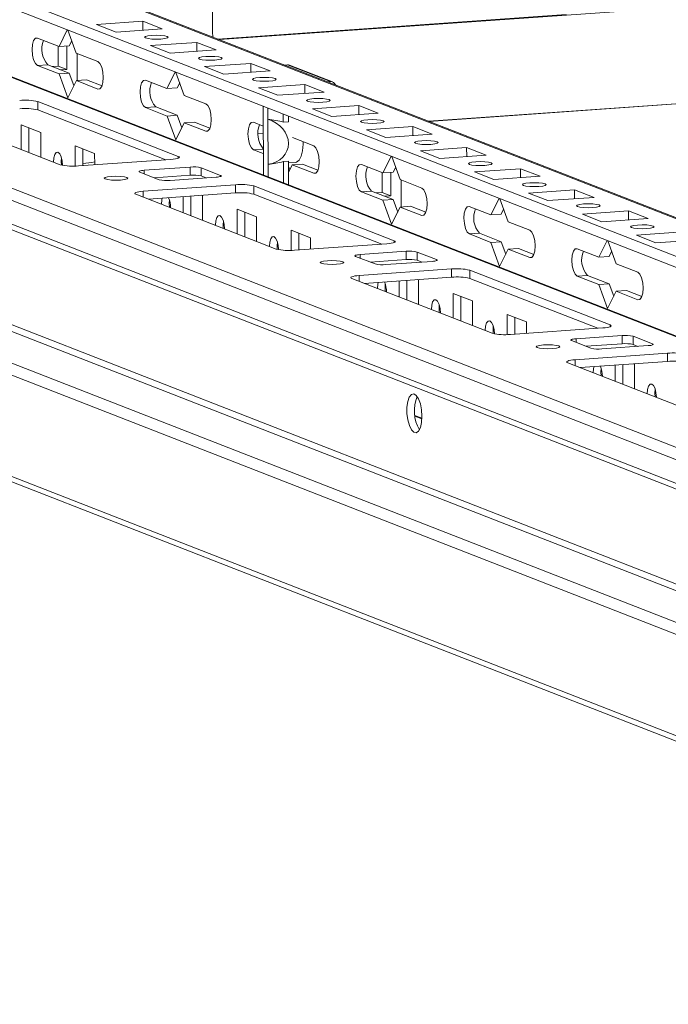
# Model space of a CAD drawing. Units: millimetres. Extents: x 17 to 11598, y 11 to 11638.
# Drawn here: x 8600 to 8716, y 1935 to 2112 of the extents above; entities that cross this region are included whole.
import ezdxf

# ---------------------------------------------------------------- set-up
doc = ezdxf.new("R2010")
doc.units = ezdxf.units.MM

msp = doc.modelspace()

# ---------------------------------------------------------------- linework, layer by layer
at = {"color": 8, "linetype": 'Continuous', "lineweight": 15}
for p, q in [((8573.407, 2132.7), (8826.548, 2033.825)), ((8526.993, 2129.611), (8826.573, 2012.597)), ((8698.138, 2113.025), (8635.542, 2108.607)), ((8826.464, 2104.601), (8673.451, 2093.8)), ((8613.984, 2099.603), (8614.324, 2099.627)), ((8633.384, 2092.025), (8633.725, 2092.05)), ((8643.7, 2091.7), (8642.791, 2091.636)), ((8643.703, 2088.817), (8641.92, 2088.691)), ((8628.422, 2087.166), (8628.422, 2087.486)), ((8622.285, 2084.995), (8622.286, 2084.357)), ((8636.036, 2084.086), (8636.037, 2083.895)), ((8652.785, 2084.448), (8653.125, 2084.472)), ((8622.138, 2081.227), (8622.139, 2080.163)), ((8672.185, 2076.87), (8672.526, 2076.894)), ((8667.223, 2072.011), (8667.223, 2072.33)), ((8661.086, 2069.839), (8661.087, 2069.201)), ((8674.837, 2068.931), (8674.838, 2068.739)), ((8691.586, 2069.292), (8691.926, 2069.316)), ((8660.939, 2066.071), (8660.941, 2065.008)), ((8710.986, 2061.715), (8711.327, 2061.739)), ((8706.024, 2056.855), (8706.024, 2057.175)), ((8699.887, 2054.684), (8699.888, 2054.046)), ((8713.639, 2053.776), (8713.639, 2053.584)), ((8699.74, 2050.916), (8699.742, 2049.853)), ((8670.954, 2040.762), (8672.202, 2040.275))]:
    msp.add_line(p, q, dxfattribs=at)
at = {"color": 7, "linetype": 'Continuous', "lineweight": 15}
for p, q in [((8826.548, 2034.002), (8574.14, 2132.59)), ((8826.556, 2027.026), (8558.669, 2131.66)), ((8826.573, 2012.738), (8527.546, 2129.535)), ((8558.672, 2129.687), (8826.558, 2025.053)), ((8634.594, 2109.646), (8634.572, 2127.399)), ((8482.356, 2124.896), (8826.134, 1990.619)), ((8826.443, 2121.955), (8635.818, 2108.499)), ((8826.139, 1986.378), (8482.361, 2120.655)), ((8814.996, 1997.227), (8496.439, 2121.652)), ((8483.254, 2119.268), (8826.754, 1985.1)), ((8613.743, 2111.211), (8622.038, 2111.797)), ((8617.235, 2109.847), (8613.743, 2111.211)), ((8622.038, 2111.797), (8625.53, 2110.433)), ((8622.04, 2110.186), (8622.038, 2111.797)), ((8606.993, 2107.263), (8608.48, 2110.233)), ((8608.603, 2110.185), (8610.098, 2106.05)), ((8625.53, 2110.433), (8617.235, 2109.847)), ((8603.113, 2108.778), (8606.993, 2107.263)), ((8609.287, 2108.292), (8608.837, 2107.393)), ((8623.443, 2107.422), (8631.738, 2108.008)), ((8631.738, 2108.008), (8635.23, 2106.644)), ((8631.74, 2106.398), (8631.738, 2108.008)), ((8606.862, 2103.733), (8606.857, 2107.316)), ((8608.837, 2107.393), (8606.993, 2107.263)), ((8608.414, 2103.127), (8608.409, 2107.363)), ((8610.098, 2106.05), (8613.978, 2104.535)), ((8610.254, 2105.989), (8610.26, 2101.13)), ((8626.935, 2106.058), (8623.443, 2107.422)), ((8635.23, 2106.644), (8626.935, 2106.058)), ((8604.963, 2103.977), (8603.119, 2103.847)), ((8604.963, 2103.977), (8608.843, 2102.461)), ((8633.144, 2103.634), (8641.438, 2104.219)), ((8641.438, 2104.219), (8644.931, 2102.855)), ((8641.44, 2102.609), (8641.438, 2104.219)), ((8647.516, 2103.93), (8648.027, 2103.966)), ((8648.027, 2103.966), (8655.788, 2100.935)), ((8673.459, 2093.797), (8826.464, 2104.597)), ((8606.999, 2102.331), (8603.119, 2103.847)), ((8606.862, 2103.733), (8605.782, 2103.657)), ((8608.414, 2103.127), (8606.862, 2103.733)), ((8608.843, 2102.461), (8606.999, 2102.331)), ((8608.556, 2098.026), (8606.999, 2102.331)), ((8607.334, 2103.05), (8608.414, 2103.127)), ((8608.843, 2102.461), (8609.653, 2100.219)), ((8626.394, 2099.685), (8627.88, 2102.655)), ((8628.003, 2102.607), (8629.498, 2098.473)), ((8636.636, 2102.27), (8633.144, 2103.634)), ((8644.931, 2102.855), (8636.636, 2102.27)), ((8656.153, 2100.88), (8648.392, 2103.911)), ((8610.103, 2101.119), (8608.556, 2098.026)), ((8611.947, 2101.249), (8610.103, 2101.119)), ((8613.984, 2099.603), (8610.103, 2101.119)), ((8611.947, 2101.249), (8614.715, 2100.167)), ((8622.514, 2101.2), (8626.394, 2099.685)), ((8628.687, 2100.715), (8628.237, 2099.815)), ((8642.844, 2099.845), (8651.139, 2100.43)), ((8651.139, 2100.43), (8654.631, 2099.066)), ((8651.141, 2098.82), (8651.139, 2100.43)), ((8655.276, 2100.899), (8655.788, 2100.935)), ((8628.237, 2099.815), (8626.394, 2099.685)), ((8646.336, 2098.481), (8642.844, 2099.845)), ((8654.631, 2099.066), (8646.336, 2098.481)), ((8603.201, 2097.337), (8628.422, 2087.486)), ((8603.201, 2097.337), (8603.203, 2095.857)), ((8629.498, 2098.473), (8633.378, 2096.957)), ((8839.813, 1961.755), (8497.781, 2095.349)), ((8498.982, 2096.083), (8842.759, 1961.807)), ((8607.224, 2085.989), (8582.003, 2095.84)), ((8626.185, 2086.88), (8603.203, 2095.857)), ((8624.363, 2096.399), (8622.52, 2096.269)), ((8626.4, 2094.753), (8622.52, 2096.269)), ((8624.363, 2096.399), (8628.243, 2094.884)), ((8643.696, 2094.504), (8643.694, 2096.478)), ((8644.536, 2096.15), (8644.538, 2094.176)), ((8652.544, 2096.056), (8660.839, 2096.641)), ((8656.036, 2094.692), (8652.544, 2096.056)), ((8664.331, 2095.277), (8656.036, 2094.692)), ((8660.839, 2096.641), (8664.331, 2095.277)), ((8660.841, 2095.031), (8660.839, 2096.641)), ((8827.38, 1960.877), (8485.348, 2094.471)), ((8628.243, 2094.884), (8626.4, 2094.753)), ((8627.956, 2090.449), (8626.4, 2094.753)), ((8629.504, 2093.541), (8627.956, 2090.449)), ((8628.243, 2094.884), (8629.054, 2092.642)), ((8631.347, 2093.671), (8629.504, 2093.541)), ((8633.384, 2092.025), (8629.504, 2093.541)), ((8631.347, 2093.671), (8634.116, 2092.59)), ((8641.914, 2093.623), (8643.698, 2092.926)), ((8643.696, 2094.504), (8643.706, 2086.398)), ((8644.547, 2086.07), (8644.538, 2094.176)), ((8647.295, 2093.665), (8647.293, 2095.073)), ((8648.217, 2093.73), (8647.295, 2093.665)), ((8648.217, 2093.73), (8648.215, 2094.712)), ((8483.958, 2092.884), (8825.99, 1959.289)), ((8600.204, 2093.171), (8603.696, 2091.807)), ((8600.209, 2088.729), (8600.204, 2093.171)), ((8601.587, 2092.63), (8601.593, 2088.189)), ((8603.696, 2091.807), (8603.701, 2087.365)), ((8642.791, 2091.632), (8643.7, 2091.696)), ((8662.244, 2092.267), (8670.539, 2092.853)), ((8665.736, 2090.903), (8662.244, 2092.267)), ((8670.539, 2092.853), (8674.031, 2091.489)), ((8670.541, 2091.242), (8670.539, 2092.853)), ((8648.949, 2090.875), (8652.779, 2089.379)), ((8674.031, 2091.489), (8665.736, 2090.903)), ((8609.904, 2089.382), (8613.396, 2088.018)), ((8609.909, 2085.745), (8609.904, 2089.382)), ((8611.288, 2088.842), (8611.291, 2085.829)), ((8643.704, 2087.995), (8641.92, 2088.691)), ((8671.945, 2088.478), (8680.24, 2089.064)), ((8675.437, 2087.114), (8671.945, 2088.478)), ((8680.24, 2089.064), (8683.732, 2087.7)), ((8680.241, 2087.453), (8680.24, 2089.064)), ((8627.088, 2086.944), (8610.498, 2085.773)), ((8613.396, 2088.018), (8613.399, 2085.978)), ((8643.709, 2084.163), (8643.706, 2086.398)), ((8647.303, 2086.553), (8648.225, 2086.618)), ((8647.308, 2082.757), (8647.303, 2086.553)), ((8648.23, 2082.397), (8648.225, 2086.618)), ((8648.225, 2086.316), (8649.49, 2086.405)), ((8665.195, 2084.53), (8666.682, 2087.5)), ((8666.804, 2087.452), (8668.299, 2083.317)), ((8683.732, 2087.7), (8675.437, 2087.114)), ((8624.976, 2083.306), (8621.484, 2084.67)), ((8622.285, 2084.995), (8630.58, 2085.58)), ((8630.58, 2085.58), (8630.582, 2084.101)), ((8632.544, 2085.45), (8636.036, 2084.086)), ((8632.544, 2085.45), (8632.546, 2083.971)), ((8644.547, 2086.07), (8644.55, 2083.834)), ((8648.226, 2085.695), (8648.454, 2085.064)), ((8648.904, 2085.963), (8648.227, 2084.61)), ((8650.748, 2086.093), (8648.904, 2085.963)), ((8652.785, 2084.448), (8648.904, 2085.963)), ((8650.748, 2086.093), (8653.517, 2085.012)), ((8661.315, 2086.045), (8665.195, 2084.53)), ((8665.063, 2081), (8665.059, 2084.583)), ((8667.038, 2084.66), (8665.195, 2084.53)), ((8666.615, 2080.393), (8666.61, 2084.629)), ((8667.489, 2085.559), (8667.038, 2084.66)), ((8681.645, 2084.689), (8689.94, 2085.275)), ((8685.137, 2083.325), (8681.645, 2084.689)), ((8689.94, 2085.275), (8693.432, 2083.911)), ((8689.942, 2083.665), (8689.94, 2085.275)), ((8630.582, 2084.101), (8624.111, 2083.644)), ((8635.236, 2083.762), (8626.941, 2083.176)), ((8633.412, 2083.633), (8632.546, 2083.971)), ((8668.299, 2083.317), (8672.179, 2081.802)), ((8668.455, 2083.256), (8668.461, 2078.397)), ((8693.432, 2083.911), (8685.137, 2083.325)), ((8622.138, 2081.227), (8638.728, 2082.398)), ((8638.728, 2082.398), (8638.73, 2080.918)), ((8642.002, 2082.181), (8667.223, 2072.33)), ((8642.002, 2082.181), (8642.004, 2080.702)), ((8663.164, 2081.244), (8661.321, 2081.114)), ((8665.201, 2079.598), (8661.321, 2081.114)), ((8663.164, 2081.244), (8667.044, 2079.728)), ((8665.063, 2081), (8663.984, 2080.924)), ((8666.615, 2080.393), (8665.063, 2081)), ((8691.345, 2080.901), (8699.64, 2081.486)), ((8699.64, 2081.486), (8703.132, 2080.122)), ((8699.642, 2079.876), (8699.64, 2081.486)), ((8838.234, 1936.288), (8471.758, 2079.431)), ((8646.025, 2070.834), (8620.804, 2080.685)), ((8638.73, 2080.918), (8623.042, 2079.811)), ((8623.102, 2079.815), (8623.102, 2079.787)), ((8629.31, 2077.363), (8629.307, 2080.253)), ((8630.689, 2080.351), (8630.693, 2076.822)), ((8632.669, 2080.49), (8632.797, 2080.44)), ((8632.797, 2080.44), (8632.802, 2075.999)), ((8664.986, 2071.725), (8642.004, 2080.702)), ((8667.044, 2079.728), (8665.201, 2079.598)), ((8666.757, 2075.293), (8665.201, 2079.598)), ((8665.536, 2080.317), (8666.615, 2080.393)), ((8667.044, 2079.728), (8667.855, 2077.486)), ((8684.596, 2076.952), (8686.082, 2079.922)), ((8686.205, 2079.874), (8687.7, 2075.739)), ((8694.837, 2079.537), (8691.345, 2080.901)), ((8703.132, 2080.122), (8694.837, 2079.537)), ((8472.6, 2078.123), (8839.076, 1934.98)), ((8639.005, 2078.015), (8642.497, 2076.651)), ((8639.01, 2073.574), (8639.005, 2078.015)), ((8640.388, 2077.475), (8640.394, 2073.033)), ((8668.305, 2078.386), (8666.757, 2075.293)), ((8670.148, 2078.516), (8668.305, 2078.386)), ((8672.185, 2076.87), (8668.305, 2078.386)), ((8670.148, 2078.516), (8672.917, 2077.434)), ((8680.716, 2078.467), (8684.596, 2076.952)), ((8686.889, 2077.982), (8686.439, 2077.082)), ((8701.045, 2077.112), (8709.34, 2077.697)), ((8709.34, 2077.697), (8712.832, 2076.333)), ((8709.342, 2076.087), (8709.34, 2077.697)), ((8642.497, 2076.651), (8642.503, 2072.21)), ((8686.439, 2077.082), (8684.596, 2076.952)), ((8687.7, 2075.739), (8691.58, 2074.224)), ((8704.538, 2075.748), (8701.045, 2077.112)), ((8712.832, 2076.333), (8704.538, 2075.748)), ((8648.705, 2074.227), (8652.198, 2072.863)), ((8648.71, 2070.59), (8648.705, 2074.227)), ((8710.746, 2073.323), (8719.041, 2073.908)), ((8650.089, 2073.686), (8650.092, 2070.674)), ((8652.198, 2072.863), (8652.2, 2070.823)), ((8682.565, 2073.666), (8680.721, 2073.536)), ((8684.602, 2072.02), (8680.721, 2073.536)), ((8682.565, 2073.666), (8686.445, 2072.151)), ((8686.445, 2072.151), (8684.602, 2072.02)), ((8686.445, 2072.151), (8687.255, 2069.908)), ((8703.996, 2069.374), (8705.483, 2072.344)), ((8705.605, 2072.296), (8707.1, 2068.162)), ((8714.238, 2071.959), (8710.746, 2073.323)), ((8722.533, 2072.544), (8714.238, 2071.959)), ((8665.889, 2071.789), (8649.299, 2070.618)), ((8661.086, 2069.839), (8669.381, 2070.425)), ((8669.381, 2070.425), (8669.383, 2068.945)), ((8686.158, 2067.716), (8684.602, 2072.02)), ((8687.706, 2070.808), (8686.158, 2067.716)), ((8689.549, 2070.938), (8687.706, 2070.808)), ((8691.586, 2069.292), (8687.706, 2070.808)), ((8689.549, 2070.938), (8692.318, 2069.857)), ((8700.116, 2070.89), (8703.996, 2069.374)), ((8706.29, 2070.404), (8705.84, 2069.504)), ((8663.778, 2068.15), (8660.285, 2069.514)), ((8669.383, 2068.945), (8662.912, 2068.489)), ((8674.037, 2068.606), (8665.742, 2068.021)), ((8671.345, 2070.295), (8674.837, 2068.931)), ((8671.345, 2070.295), (8671.347, 2068.816)), ((8672.213, 2068.477), (8671.347, 2068.816)), ((8705.84, 2069.504), (8703.996, 2069.374)), ((8660.939, 2066.071), (8677.529, 2067.242)), ((8677.529, 2067.242), (8677.531, 2065.763)), ((8680.803, 2067.026), (8706.024, 2057.175)), ((8680.803, 2067.026), (8680.805, 2065.546)), ((8707.1, 2068.162), (8710.98, 2066.646)), ((8684.826, 2055.679), (8659.605, 2065.53)), ((8677.531, 2065.763), (8661.843, 2064.655)), ((8668.111, 2062.207), (8668.108, 2065.098)), ((8669.49, 2065.195), (8669.495, 2061.667)), ((8671.47, 2065.335), (8671.598, 2065.285)), ((8671.598, 2065.285), (8671.603, 2060.843)), ((8703.787, 2056.57), (8680.805, 2065.546)), ((8701.965, 2066.088), (8700.122, 2065.958)), ((8704.002, 2064.443), (8700.122, 2065.958)), ((8701.965, 2066.088), (8705.845, 2064.573)), ((8661.903, 2064.66), (8661.903, 2064.632)), ((8705.845, 2064.573), (8704.002, 2064.443)), ((8705.558, 2060.138), (8704.002, 2064.443)), ((8707.106, 2063.23), (8705.558, 2060.138)), ((8705.845, 2064.573), (8706.656, 2062.331)), ((8708.949, 2063.36), (8707.106, 2063.23)), ((8710.986, 2061.715), (8707.106, 2063.23)), ((8708.949, 2063.36), (8711.718, 2062.279)), ((8677.806, 2062.86), (8681.298, 2061.496)), ((8677.812, 2058.418), (8677.806, 2062.86)), ((8679.19, 2062.32), (8679.195, 2057.878)), ((8681.298, 2061.496), (8681.304, 2057.054)), ((8687.507, 2059.071), (8690.999, 2057.707)), ((8687.511, 2055.434), (8687.507, 2059.071)), ((8688.89, 2058.531), (8688.893, 2055.518)), ((8704.69, 2056.633), (8688.1, 2055.462)), ((8690.999, 2057.707), (8691.001, 2055.667)), ((8699.887, 2054.684), (8708.182, 2055.269)), ((8708.182, 2055.269), (8708.184, 2053.79)), ((8710.146, 2055.14), (8713.639, 2053.776)), ((8710.146, 2055.14), (8710.148, 2053.66)), ((8702.579, 2052.995), (8699.087, 2054.359)), ((8708.184, 2053.79), (8701.713, 2053.333)), ((8712.838, 2053.451), (8704.543, 2052.865)), ((8711.014, 2053.322), (8710.148, 2053.66)), ((8699.74, 2050.916), (8716.33, 2052.087)), ((8716.33, 2052.087), (8716.332, 2050.607)), ((8723.627, 2040.523), (8698.406, 2050.374)), ((8716.332, 2050.607), (8700.645, 2049.5)), ((8700.704, 2049.504), (8700.704, 2049.477)), ((8706.912, 2047.052), (8706.909, 2049.942)), ((8708.291, 2050.04), (8708.296, 2046.512)), ((8710.271, 2050.18), (8710.399, 2050.13)), ((8710.399, 2050.13), (8710.404, 2045.688)), ((8672.208, 2040.413), (8670.936, 2040.909))]:
    msp.add_line(p, q, dxfattribs=at)
at = {"color": 7, "linetype": 'Continuous', "lineweight": 15, "flags": 128}
for points in [[(8623.662, 2109.25), (8624.474, 2109.278), (8625.288, 2109.253), (8625.981, 2109.179), (8626.445, 2109.066), (8626.612, 2108.932), (8626.455, 2108.798), (8625.998, 2108.683), (8625.311, 2108.606), (8624.499, 2108.577), (8623.685, 2108.602), (8622.993, 2108.677), (8622.528, 2108.789), (8622.362, 2108.923), (8622.519, 2109.058), (8622.975, 2109.172), (8623.662, 2109.25)], [(8634.693, 2108.939), (8634.638, 2109.168), (8634.594, 2109.646)], [(8603.119, 2103.847), (8602.748, 2104.179), (8602.432, 2104.837), (8602.221, 2105.719), (8602.146, 2106.691), (8602.219, 2107.606), (8602.428, 2108.324), (8602.742, 2108.735), (8603.113, 2108.778)], [(8613.978, 2104.535), (8614.349, 2104.202), (8614.664, 2103.545), (8614.876, 2102.662), (8614.951, 2101.69), (8614.878, 2100.775), (8614.669, 2100.057), (8614.354, 2099.646), (8613.984, 2099.603)], [(8633.362, 2105.461), (8634.175, 2105.489), (8634.989, 2105.464), (8635.681, 2105.39), (8636.145, 2105.277), (8636.312, 2105.143), (8636.155, 2105.009), (8635.698, 2104.894), (8635.011, 2104.817), (8634.199, 2104.788), (8633.385, 2104.813), (8632.693, 2104.888), (8632.228, 2105.001), (8632.062, 2105.134), (8632.219, 2105.269), (8632.676, 2105.383), (8633.362, 2105.461)], [(8622.52, 2096.269), (8622.148, 2096.602), (8621.833, 2097.259), (8621.622, 2098.141), (8621.547, 2099.114), (8621.62, 2100.028), (8621.829, 2100.746), (8622.143, 2101.158), (8622.514, 2101.2)], [(8643.063, 2101.672), (8643.875, 2101.7), (8644.689, 2101.675), (8645.381, 2101.601), (8645.846, 2101.488), (8646.012, 2101.354), (8645.855, 2101.22), (8645.398, 2101.105), (8644.712, 2101.028), (8643.899, 2101), (8643.085, 2101.024), (8642.393, 2101.099), (8641.929, 2101.212), (8641.762, 2101.345), (8641.919, 2101.48), (8642.376, 2101.595), (8643.063, 2101.672)], [(8633.378, 2096.957), (8633.75, 2096.624), (8634.065, 2095.967), (8634.276, 2095.085), (8634.351, 2094.112), (8634.278, 2093.198), (8634.069, 2092.48), (8633.755, 2092.068), (8633.384, 2092.025)], [(8652.763, 2097.883), (8653.575, 2097.912), (8654.389, 2097.887), (8655.081, 2097.812), (8655.546, 2097.699), (8655.712, 2097.566), (8655.555, 2097.431), (8655.099, 2097.316), (8654.412, 2097.239), (8653.6, 2097.211), (8652.786, 2097.236), (8652.094, 2097.31), (8651.629, 2097.423), (8651.462, 2097.557), (8651.62, 2097.691), (8652.076, 2097.806), (8652.763, 2097.883)], [(8641.92, 2088.691), (8641.549, 2089.024), (8641.234, 2089.681), (8641.022, 2090.563), (8640.947, 2091.536), (8641.02, 2092.451), (8641.229, 2093.169), (8641.543, 2093.58), (8641.914, 2093.623)], [(8662.463, 2094.094), (8663.275, 2094.123), (8664.09, 2094.098), (8664.782, 2094.023), (8665.246, 2093.911), (8665.413, 2093.777), (8665.256, 2093.642), (8664.799, 2093.528), (8664.112, 2093.45), (8663.3, 2093.422), (8662.486, 2093.447), (8661.794, 2093.521), (8661.329, 2093.634), (8661.163, 2093.768), (8661.32, 2093.902), (8661.776, 2094.017), (8662.463, 2094.094)], [(8649.49, 2086.405), (8649.682, 2086.449), (8650.124, 2086.819), (8650.483, 2087.528), (8650.728, 2088.514), (8650.836, 2089.689), (8650.839, 2090.137)], [(8672.163, 2090.305), (8672.976, 2090.334), (8673.79, 2090.309), (8674.482, 2090.234), (8674.947, 2090.122), (8675.113, 2089.988), (8674.956, 2089.853), (8674.499, 2089.739), (8673.813, 2089.661), (8673, 2089.633), (8672.186, 2089.658), (8671.494, 2089.732), (8671.029, 2089.845), (8670.863, 2089.979), (8671.02, 2090.113), (8671.477, 2090.228), (8672.163, 2090.305)], [(8605.991, 2086.474), (8606.052, 2087.243), (8606.228, 2087.846), (8606.491, 2088.191), (8606.803, 2088.227), (8607.115, 2087.948), (8607.38, 2087.396), (8607.557, 2086.655), (8607.62, 2085.883)], [(8652.779, 2089.379), (8653.15, 2089.047), (8653.466, 2088.389), (8653.677, 2087.507), (8653.752, 2086.535), (8653.679, 2085.62), (8653.47, 2084.902), (8653.156, 2084.49), (8652.785, 2084.448)], [(8607.422, 2087.264), (8607.373, 2086.572), (8607.412, 2085.93)], [(8628.422, 2087.486), (8628.567, 2087.409), (8628.618, 2087.328), (8628.572, 2087.248), (8628.433, 2087.17), (8628.204, 2087.098), (8627.896, 2087.035), (8627.519, 2086.983), (8627.088, 2086.944)], [(8681.864, 2086.517), (8682.676, 2086.545), (8683.49, 2086.52), (8684.182, 2086.446), (8684.647, 2086.333), (8684.813, 2086.199), (8684.656, 2086.065), (8684.2, 2085.95), (8683.513, 2085.873), (8682.701, 2085.844), (8681.886, 2085.869), (8681.194, 2085.944), (8680.73, 2086.056), (8680.563, 2086.19), (8680.72, 2086.325), (8681.177, 2086.439), (8681.864, 2086.517)], [(8607.39, 2086.149), (8607.535, 2086.142), (8607.612, 2086.138)], [(8621.484, 2084.67), (8621.397, 2084.716), (8621.367, 2084.764), (8621.394, 2084.812), (8621.478, 2084.859), (8621.615, 2084.902), (8621.8, 2084.94), (8622.026, 2084.971), (8622.285, 2084.995)], [(8661.321, 2081.114), (8660.949, 2081.446), (8660.634, 2082.104), (8660.423, 2082.986), (8660.348, 2083.958), (8660.421, 2084.873), (8660.63, 2085.591), (8660.944, 2086.002), (8661.315, 2086.045)], [(8615.281, 2083.427), (8615.115, 2083.56), (8615.272, 2083.695), (8615.728, 2083.81), (8616.415, 2083.887), (8617.227, 2083.915), (8618.042, 2083.89), (8618.734, 2083.816), (8619.198, 2083.703), (8619.365, 2083.569), (8619.208, 2083.435), (8618.751, 2083.32), (8618.064, 2083.243), (8617.252, 2083.214), (8616.438, 2083.239), (8615.746, 2083.314), (8615.281, 2083.427)], [(8636.036, 2084.086), (8636.123, 2084.04), (8636.154, 2083.992), (8636.127, 2083.944), (8636.043, 2083.897), (8635.906, 2083.854), (8635.721, 2083.816), (8635.494, 2083.785), (8635.236, 2083.762)], [(8691.564, 2082.728), (8692.376, 2082.756), (8693.19, 2082.731), (8693.882, 2082.657), (8694.347, 2082.544), (8694.514, 2082.41), (8694.356, 2082.276), (8693.9, 2082.161), (8693.213, 2082.084), (8692.401, 2082.055), (8691.587, 2082.08), (8690.895, 2082.155), (8690.43, 2082.267), (8690.264, 2082.401), (8690.421, 2082.536), (8690.877, 2082.65), (8691.564, 2082.728)], [(8620.804, 2080.685), (8620.659, 2080.762), (8620.608, 2080.842), (8620.653, 2080.923), (8620.793, 2081.001), (8621.022, 2081.072), (8621.33, 2081.135), (8621.707, 2081.188), (8622.138, 2081.227)], [(8672.179, 2081.802), (8672.551, 2081.469), (8672.866, 2080.812), (8673.077, 2079.929), (8673.152, 2078.957), (8673.08, 2078.042), (8672.87, 2077.324), (8672.556, 2076.913), (8672.185, 2076.87)], [(8625.391, 2078.897), (8625.452, 2079.665), (8625.525, 2079.986)], [(8626.823, 2079.687), (8626.774, 2078.994), (8626.815, 2078.337)], [(8680.721, 2073.536), (8680.35, 2073.869), (8680.035, 2074.526), (8679.823, 2075.408), (8679.748, 2076.381), (8679.821, 2077.295), (8680.03, 2078.013), (8680.345, 2078.425), (8680.716, 2078.467)], [(8701.264, 2078.939), (8702.077, 2078.967), (8702.891, 2078.942), (8703.583, 2078.868), (8704.047, 2078.755), (8704.214, 2078.621), (8704.057, 2078.487), (8703.6, 2078.372), (8702.913, 2078.295), (8702.101, 2078.266), (8701.287, 2078.291), (8700.595, 2078.366), (8700.13, 2078.479), (8699.964, 2078.612), (8700.121, 2078.747), (8700.578, 2078.862), (8701.264, 2078.939)], [(8635.092, 2075.108), (8635.153, 2075.876), (8635.328, 2076.479), (8635.592, 2076.825), (8635.904, 2076.861), (8636.216, 2076.581), (8636.481, 2076.029), (8636.658, 2075.288), (8636.721, 2074.471), (8636.721, 2074.468)], [(8636.524, 2075.904), (8636.474, 2075.205), (8636.515, 2074.549)], [(8691.58, 2074.224), (8691.951, 2073.891), (8692.267, 2073.234), (8692.478, 2072.352), (8692.553, 2071.379), (8692.48, 2070.465), (8692.271, 2069.747), (8691.957, 2069.335), (8691.586, 2069.292)], [(8710.965, 2075.15), (8711.777, 2075.179), (8712.591, 2075.154), (8713.283, 2075.079), (8713.748, 2074.966), (8713.914, 2074.833), (8713.757, 2074.698), (8713.3, 2074.583), (8712.614, 2074.506), (8711.801, 2074.478), (8710.987, 2074.503), (8710.295, 2074.577), (8709.831, 2074.69), (8709.664, 2074.824), (8709.821, 2074.958), (8710.278, 2075.073), (8710.965, 2075.15)], [(8644.792, 2071.319), (8644.853, 2072.087), (8645.029, 2072.69), (8645.293, 2073.036), (8645.604, 2073.072), (8645.916, 2072.792), (8646.181, 2072.24), (8646.359, 2071.499), (8646.421, 2070.728)], [(8646.223, 2072.109), (8646.174, 2071.416), (8646.213, 2070.775)], [(8667.223, 2072.33), (8667.368, 2072.253), (8667.419, 2072.173), (8667.373, 2072.092), (8667.234, 2072.015), (8667.005, 2071.943), (8666.697, 2071.88), (8666.32, 2071.828), (8665.889, 2071.789)], [(8700.122, 2065.958), (8699.751, 2066.291), (8699.435, 2066.948), (8699.224, 2067.83), (8699.149, 2068.803), (8699.222, 2069.718), (8699.431, 2070.435), (8699.745, 2070.847), (8700.116, 2070.89)], [(8654.082, 2068.271), (8653.916, 2068.405), (8654.073, 2068.539), (8654.53, 2068.654), (8655.216, 2068.732), (8656.029, 2068.76), (8656.843, 2068.735), (8657.535, 2068.66), (8657.999, 2068.548), (8658.166, 2068.414), (8658.009, 2068.28), (8657.552, 2068.165), (8656.865, 2068.087), (8656.053, 2068.059), (8655.239, 2068.084), (8654.547, 2068.159), (8654.082, 2068.271)], [(8660.285, 2069.514), (8660.199, 2069.561), (8660.168, 2069.609), (8660.195, 2069.657), (8660.279, 2069.704), (8660.416, 2069.747), (8660.601, 2069.785), (8660.827, 2069.816), (8661.086, 2069.839)], [(8674.837, 2068.931), (8674.924, 2068.885), (8674.955, 2068.837), (8674.928, 2068.788), (8674.844, 2068.742), (8674.707, 2068.699), (8674.522, 2068.661), (8674.295, 2068.63), (8674.037, 2068.606)], [(8659.605, 2065.53), (8659.46, 2065.607), (8659.409, 2065.687), (8659.455, 2065.768), (8659.594, 2065.845), (8659.823, 2065.917), (8660.131, 2065.98), (8660.508, 2066.032), (8660.939, 2066.071)], [(8710.98, 2066.646), (8711.352, 2066.314), (8711.667, 2065.656), (8711.878, 2064.774), (8711.953, 2063.802), (8711.881, 2062.887), (8711.671, 2062.169), (8711.357, 2061.757), (8710.986, 2061.715)], [(8664.192, 2063.741), (8664.253, 2064.51), (8664.326, 2064.831)], [(8665.624, 2064.531), (8665.575, 2063.839), (8665.616, 2063.182)], [(8673.893, 2059.952), (8673.954, 2060.721), (8674.13, 2061.324), (8674.393, 2061.669), (8674.705, 2061.705), (8675.017, 2061.426), (8675.282, 2060.874), (8675.459, 2060.133), (8675.522, 2059.316), (8675.522, 2059.313)], [(8675.324, 2060.742), (8675.275, 2060.05), (8675.316, 2059.393)], [(8683.593, 2056.164), (8683.654, 2056.932), (8683.83, 2057.535), (8684.094, 2057.881), (8684.405, 2057.916), (8684.717, 2057.637), (8684.982, 2057.085), (8685.16, 2056.344), (8685.222, 2055.573)], [(8685.024, 2056.954), (8684.975, 2056.261), (8685.014, 2055.619)], [(8706.024, 2057.175), (8706.169, 2057.098), (8706.22, 2057.018), (8706.175, 2056.937), (8706.035, 2056.859), (8705.806, 2056.788), (8705.498, 2056.725), (8705.121, 2056.672), (8704.69, 2056.633)], [(8699.087, 2054.359), (8699, 2054.405), (8698.969, 2054.453), (8698.996, 2054.502), (8699.08, 2054.548), (8699.217, 2054.591), (8699.402, 2054.629), (8699.629, 2054.661), (8699.887, 2054.684)], [(8692.883, 2053.116), (8692.717, 2053.25), (8692.874, 2053.384), (8693.331, 2053.499), (8694.017, 2053.576), (8694.83, 2053.605), (8695.644, 2053.58), (8696.336, 2053.505), (8696.8, 2053.392), (8696.967, 2053.259), (8696.81, 2053.124), (8696.353, 2053.01), (8695.666, 2052.932), (8694.854, 2052.904), (8694.04, 2052.929), (8693.348, 2053.003), (8692.883, 2053.116)], [(8713.639, 2053.776), (8713.726, 2053.73), (8713.756, 2053.681), (8713.729, 2053.633), (8713.645, 2053.586), (8713.508, 2053.543), (8713.323, 2053.505), (8713.097, 2053.474), (8712.838, 2053.451)], [(8698.406, 2050.374), (8698.261, 2050.451), (8698.21, 2050.532), (8698.256, 2050.612), (8698.395, 2050.69), (8698.624, 2050.762), (8698.932, 2050.825), (8699.31, 2050.877), (8699.74, 2050.916)], [(8702.993, 2048.586), (8703.055, 2049.354), (8703.127, 2049.675)], [(8704.425, 2049.376), (8704.376, 2048.683), (8704.417, 2048.027)], [(8712.694, 2044.797), (8712.755, 2045.565), (8712.931, 2046.168), (8713.194, 2046.514), (8713.506, 2046.55), (8713.818, 2046.271), (8714.083, 2045.718), (8714.26, 2044.977), (8714.323, 2044.16), (8714.323, 2044.157)], [(8714.125, 2045.587), (8714.076, 2044.895), (8714.117, 2044.238)], [(8672.214, 2040.743), (8672.142, 2039.651), (8671.93, 2038.735), (8671.602, 2038.094), (8671.193, 2037.797), (8670.748, 2037.877), (8670.314, 2038.325), (8669.939, 2039.093), (8669.664, 2040.097), (8669.517, 2041.229), (8669.516, 2042.365), (8669.66, 2043.383), (8669.933, 2044.173), (8670.307, 2044.648), (8670.74, 2044.758), (8671.185, 2044.49), (8671.595, 2043.873), (8671.925, 2042.975), (8672.139, 2041.893), (8672.214, 2040.743)]]:
    msp.add_lwpolyline(points, dxfattribs=at)
at = {"color": 7, "linetype": 'Continuous', "lineweight": 15}
for centre, radius, start, end in [((8608.017, 2106.739), 4.118, 157.05458, 222.12217), ((8648.088, 2103.13), 0.838, 68.73367, 94.17766), ((8627.417, 2099.161), 4.118, 157.05458, 222.12217), ((8655.843, 2100.084), 0.853, 19.07996, 93.71213), ((8600.921, 2087.713), 9.89, 76.67289, 95.76997), ((8600.923, 2086.233), 9.89, 76.67289, 95.76997), ((8646.948, 2091.579), 4.239, 157.67848, 220.06697), ((8610.369, 2098.862), 12.7, 274.16207, 283.79915), ((8609.504, 2095.613), 9.89, 256.67289, 275.76997), ((8631.176, 2079.676), 5.934, 76.67289, 95.76997), ((8666.218, 2084.006), 4.118, 157.05458, 222.12217), ((8626.344, 2089.08), 5.934, 256.67289, 275.76997), ((8631.178, 2078.197), 5.934, 76.67289, 95.76997), ((8639.722, 2072.557), 9.89, 76.67289, 95.76997), ((8639.724, 2071.078), 9.89, 76.67289, 95.76997), ((8622.351, 2078.321), 4.671, 359.20576, 21.95354), ((8685.619, 2076.428), 4.118, 157.05458, 222.12217), ((8648.305, 2080.458), 9.89, 256.67289, 275.76997), ((8669.977, 2064.521), 5.934, 76.67289, 95.76997), ((8705.02, 2068.85), 4.118, 157.05458, 222.12217), ((8669.979, 2063.041), 5.934, 76.67289, 95.76997), ((8665.145, 2073.925), 5.934, 256.67289, 275.76997), ((8678.523, 2057.402), 9.89, 76.67289, 95.76997), ((8678.525, 2055.922), 9.89, 76.67289, 95.76997), ((8661.152, 2063.166), 4.671, 359.20576, 21.95354), ((8687.106, 2065.303), 9.89, 256.67289, 275.76997), ((8708.779, 2049.365), 5.934, 76.67289, 95.76997), ((8703.947, 2058.769), 5.934, 256.67289, 275.76997), ((8708.78, 2047.886), 5.934, 76.67289, 95.76997), ((8717.324, 2042.247), 9.89, 76.67289, 95.76997), ((8699.953, 2048.011), 4.671, 359.20576, 21.95354), ((8717.326, 2040.767), 9.89, 76.67289, 95.76997), ((8677.603, 2041.75), 6.769, 157.78, 210.29539)]:
    msp.add_arc(centre, radius, start, end, dxfattribs=at)
for centre, major_axis, ratio, start_param, end_param in [((8643.283, 2090.228), (4.803, -1.37), 0.8292328, 5.2035282, 7.8291914), ((8641.979, 2090.136), (10.049, -0.064), 0.4171132, 1.0160601, 1.3160025), ((8641.979, 2090.136), (10.049, -0.064), 0.4171132, 4.9735246, 5.2734669)]:
    msp.add_ellipse(centre, major_axis=major_axis, ratio=ratio, start_param=start_param, end_param=end_param, dxfattribs=at)

doc.saveas('drawing.dxf')
